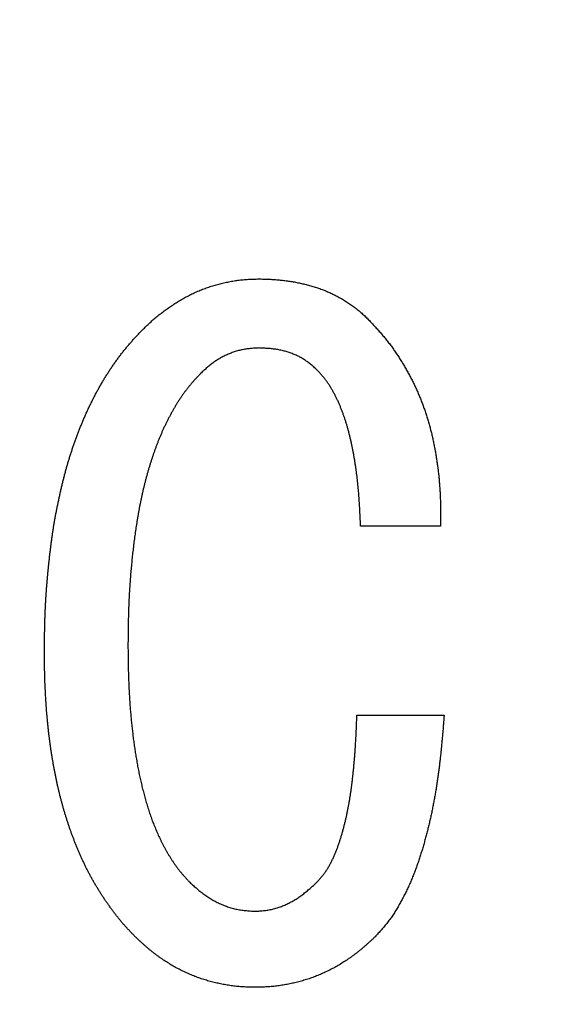
# Model space of a CAD drawing. Units: millimetres. Extents: x 0 to 1054, y -1 to 745.
# Drawn here: x 252 to 255, y 383 to 388 of the extents above; entities that cross this region are included whole.
import ezdxf

# ---------------------------------------------------------------- set-up
doc = ezdxf.new("R2010")
doc.units = ezdxf.units.MM
doc.header["$LTSCALE"] = 0.456252
doc.layers.add('NoLayerName_001', color=7, linetype='Continuous')
doc.styles.get("Standard").update_dxf_attribs({"font": 'txt', "bigfont": 'extfont2'})
doc.dimstyles.get("Standard").update_dxf_attribs({"dimtxt": 2.5, "dimasz": 2.5, "dimexe": 1.25, "dimexo": 0.625, "dimtad": 1, "dimzin": 0, "dimdsep": 46, "dimtxsty": 'Standard', "dimcen": 2.5, "dimadec": 0, "dimazin": 0, "dimtfac": 0.75, "dimtmove": 0, "dimatfit": 3, "dimfxl": 1, "dimarcsym": 0})

# ---------------------------------------------------------------- blocks, each defined once
blk = doc.blocks.new('_OPEN30')
at = {"color": 0, "linetype": 'ByBlock', "lineweight": -2}
for p, q in [((-1, 0.267949), (0, 0)), ((0, 0), (-1, -0.267949)), ((0, 0), (-1, 0))]:
    blk.add_line(p, q, dxfattribs=at)
blk = doc.blocks.new('*D18')
at = {"layer": 'Defpoints', "color": 0}
for p in [(259.0416, 484.3219), (149.0743, 344.3219), (259.0416, 344.3219)]:
    blk.add_point(p, dxfattribs=at)
at = {"layer": 'NoLayerName_001', "color": 0, "linetype": 'Continuous', "lineweight": 25}
for p, q in [((258.4166, 484.3219), (142.1762, 484.3219)), ((149.0743, 480.5593), (149.0743, 348.0845)), ((258.4166, 344.3219), (142.1762, 344.3219))]:
    blk.add_line(p, q, dxfattribs=at)
at = {"layer": 'NoLayerName_001', "color": 0, "lineweight": 25, "xscale": 3.7626, "yscale": 3.7626, "zscale": 3.7626}
for p, rotation in [((149.0743, 484.3219), 90), ((149.0743, 344.3219), 270)]:
    blk.add_blockref('_OPEN30', p, dxfattribs=dict(at, rotation=rotation))
at = {"layer": 'NoLayerName_001', "color": 0, "lineweight": 25, "insert": (142.8033, 414.3219), "char_height": 7.5252, "attachment_point": 5, "rotation": 90}
blk.add_mtext('%%c140', dxfattribs=at)
blk = doc.blocks.new('*D19')
at = {"layer": 'Defpoints', "color": 0}
for p in [(74.5943, 602.3219), (259.0416, 602.3219), (259.0416, 221.8219)]:
    blk.add_point(p, dxfattribs=at)
at = {"layer": 'NoLayerName_001', "color": 0, "linetype": 'Continuous', "lineweight": 25}
for p, q in [((258.4166, 602.3219), (67.7193, 602.3219)), ((74.5943, 225.5719), (74.5943, 598.5719)), ((258.4166, 221.8219), (67.7193, 221.8219))]:
    blk.add_line(p, q, dxfattribs=at)
at = {"layer": 'NoLayerName_001', "color": 0, "lineweight": 25, "xscale": 3.75, "yscale": 3.75, "zscale": 3.75}
for p, rotation in [((74.5943, 602.3219), 90), ((74.5943, 221.8219), 270)]:
    blk.add_blockref('_OPEN30', p, dxfattribs=dict(at, rotation=rotation))
at = {"layer": 'NoLayerName_001', "color": 0, "lineweight": 25, "insert": (66.38, 412.0719), "char_height": 7.5, "attachment_point": 5, "rotation": 90}
blk.add_mtext('(381)', dxfattribs=at)

msp = doc.modelspace()

# ---------------------------------------------------------------- linework, layer by layer
at = {"layer": 'NoLayerName_001', "color": 7, "linetype": 'Continuous', "lineweight": 25}
for p, q in [((254.4328, 385.5456), (253.9853, 385.5456)), ((253.965, 384.488), (254.4531, 384.488))]:
    msp.add_line(p, q, dxfattribs=at)
at = {"layer": 'NoLayerName_001', "color": 8, "linetype": 'Continuous', "lineweight": 50}
msp.add_arc((259.0416, 414.3219), 56.9012, 91.52228, 257.72804, dxfattribs=at)
at = {"layer": 'NoLayerName_001', "color": 7, "linetype": 'Continuous', "lineweight": 25}
for points, knots in [([(252.765, 386.6439), (252.7685, 386.6473), (252.7755, 386.6541), (252.786, 386.6642), (252.7966, 386.6743), (252.8073, 386.6843), (252.818, 386.6941), (252.8289, 386.7038), (252.84, 386.7133), (252.8513, 386.7226), (252.8627, 386.7317), (252.8743, 386.7406), (252.886, 386.7493), (252.8978, 386.7579), (252.9098, 386.7663), (252.9218, 386.7745), (252.934, 386.7826), (252.9462, 386.7906), (252.9586, 386.7983), (252.971, 386.8059), (252.9836, 386.8134), (252.9963, 386.8207), (253.009, 386.8277), (253.0219, 386.8346), (253.0349, 386.8413), (253.048, 386.8477), (253.0612, 386.8539), (253.0746, 386.8599), (253.088, 386.8656), (253.1016, 386.871), (253.1153, 386.8761), (253.129, 386.881), (253.1429, 386.8856), (253.1568, 386.89), (253.1708, 386.8941), (253.1849, 386.898), (253.199, 386.9017), (253.2132, 386.9051), (253.2275, 386.9084), (253.2418, 386.9114), (253.2513, 386.9132), (253.2561, 386.9142)], [0, 0, 0, 0, 0.0146095, 0.029217, 0.0438206, 0.0584193, 0.0730132, 0.0876037, 0.1021939, 0.1167876, 0.1313859, 0.1459888, 0.1605955, 0.1752043, 0.1898129, 0.2044189, 0.2190217, 0.233622, 0.2482208, 0.2628194, 0.277419, 0.2920211, 0.3066255, 0.3212303, 0.3358344, 0.3504372, 0.3650391, 0.3796411, 0.3942443, 0.4088489, 0.4234545, 0.4380604, 0.4526654, 0.4672681, 0.4818682, 0.4964674, 0.5110675, 0.5256697, 0.5402749, 0.5548837, 0.5694949, 0.5694949, 0.5694949, 0.5694949]), ([(253.2561, 386.9142), (253.2609, 386.915), (253.2705, 386.9168), (253.2849, 386.9191), (253.2993, 386.9212), (253.3138, 386.923), (253.3284, 386.9245), (253.3429, 386.9256), (253.3575, 386.9266), (253.372, 386.9273), (253.3866, 386.9278), (253.4012, 386.9283), (253.411, 386.9285), (253.4158, 386.9287)], [0, 0, 0, 0, 0.0146105, 0.0292176, 0.0438198, 0.0584163, 0.0730076, 0.0875967, 0.1021884, 0.1167856, 0.1313888, 0.1459969, 0.1606077, 0.1606077, 0.1606077, 0.1606077]), ([(253.4158, 386.9287), (253.4203, 386.9286), (253.4292, 386.9284), (253.4425, 386.928), (253.4559, 386.9276), (253.4692, 386.9272), (253.4826, 386.9266), (253.4959, 386.9259), (253.5092, 386.925), (253.5225, 386.9239), (253.5358, 386.9227), (253.5491, 386.9213), (253.5624, 386.9197), (253.5756, 386.9179), (253.5888, 386.916), (253.602, 386.9139), (253.6151, 386.9116), (253.6283, 386.9091), (253.6414, 386.9065), (253.6544, 386.9037), (253.6674, 386.9007), (253.6804, 386.8976), (253.6933, 386.8943), (253.7062, 386.8907), (253.7191, 386.887), (253.7318, 386.8831), (253.7445, 386.879), (253.7571, 386.8746), (253.7697, 386.87), (253.7821, 386.8651), (253.7945, 386.8601), (253.8067, 386.8548), (253.8189, 386.8493), (253.831, 386.8435), (253.8429, 386.8376), (253.8548, 386.8314), (253.8665, 386.8251), (253.8781, 386.8185), (253.8897, 386.8117), (253.9011, 386.8048), (253.9085, 386.7999), (253.9123, 386.7975)], [0, 0, 0, 0, 0.0133545, 0.0267081, 0.0400601, 0.05341, 0.0667579, 0.0801045, 0.0934512, 0.1067999, 0.1201509, 0.1335037, 0.146858, 0.1602131, 0.1735683, 0.1869229, 0.2002763, 0.2136289, 0.2269808, 0.2403327, 0.2536851, 0.2670385, 0.2803935, 0.2937492, 0.3071045, 0.3204589, 0.3338123, 0.3471651, 0.3605186, 0.3738731, 0.3872286, 0.4005847, 0.4139408, 0.4272962, 0.4406502, 0.454003, 0.4673556, 0.4807089, 0.4940641, 0.5074221, 0.5207837, 0.5207837, 0.5207837, 0.5207837]), ([(253.9123, 386.7975), (253.916, 386.7951), (253.9235, 386.7902), (253.9345, 386.7826), (253.9453, 386.7748), (253.9559, 386.7667), (253.9664, 386.7584), (253.9767, 386.7499), (253.9867, 386.7412), (253.9967, 386.7323), (254.0065, 386.7232), (254.0163, 386.7141), (254.0228, 386.708), (254.026, 386.7049)], [0, 0, 0, 0, 0.013363, 0.0267244, 0.0400819, 0.0534341, 0.0667806, 0.0801229, 0.0934663, 0.1068145, 0.1201686, 0.1335278, 0.1468898, 0.1468898, 0.1468898, 0.1468898]), ([(254.026, 386.7049), (254.0318, 386.6988), (254.0433, 386.6865), (254.0605, 386.6679), (254.0776, 386.6492), (254.0944, 386.6303), (254.1109, 386.6112), (254.127, 386.5917), (254.1426, 386.5718), (254.1578, 386.5516), (254.1725, 386.531), (254.1868, 386.5101), (254.2007, 386.489), (254.2143, 386.4676), (254.2275, 386.4459), (254.2402, 386.4241), (254.2526, 386.402), (254.2646, 386.3798), (254.2762, 386.3572), (254.2873, 386.3345), (254.2979, 386.3116), (254.3081, 386.2884), (254.3178, 386.265), (254.3271, 386.2415), (254.336, 386.2178), (254.3444, 386.1939), (254.3524, 386.1699), (254.36, 386.1458), (254.3672, 386.1215), (254.374, 386.0972), (254.3803, 386.0727), (254.3863, 386.0481), (254.3918, 386.0234), (254.397, 385.9986), (254.4017, 385.9738), (254.4061, 385.9489), (254.4102, 385.9239), (254.4139, 385.8989), (254.4173, 385.8738), (254.4204, 385.8487), (254.4222, 385.8319), (254.4231, 385.8235)], [0, 0, 0, 0, 0.0253167, 0.0506277, 0.0759283, 0.1012167, 0.1264949, 0.15177, 0.1770523, 0.2023458, 0.2276506, 0.2529646, 0.278284, 0.303603, 0.3289163, 0.3542232, 0.3795242, 0.4048205, 0.4301143, 0.4554083, 0.4807053, 0.5060057, 0.5313093, 0.5566154, 0.5819226, 0.607229, 0.6325333, 0.6578361, 0.6831376, 0.7084377, 0.7337364, 0.7590332, 0.7843281, 0.809623, 0.8349196, 0.8602185, 0.8855201, 0.9108239, 0.9361289, 0.9614335, 0.9867364, 0.9867364, 0.9867364, 0.9867364]), ([(252.6249, 386.4804), (252.6292, 386.4861), (252.6377, 386.4977), (252.6509, 386.5148), (252.6643, 386.5316), (252.678, 386.5483), (252.692, 386.5647), (252.7062, 386.5809), (252.7207, 386.5968), (252.7354, 386.6126), (252.7501, 386.6283), (252.76, 386.6387), (252.765, 386.6439)], [0, 0, 0, 0, 0.0215551, 0.043112, 0.064669, 0.0862246, 0.1077774, 0.1293266, 0.1508747, 0.1724251, 0.1939787, 0.2155342, 0.2155342, 0.2155342, 0.2155342]), ([(253.4158, 386.5422), (253.4118, 386.542), (253.4037, 386.5415), (253.3915, 386.5408), (253.3794, 386.5399), (253.3672, 386.5388), (253.3552, 386.5375), (253.3431, 386.536), (253.3312, 386.534), (253.3193, 386.5317), (253.3074, 386.5289), (253.2957, 386.5258), (253.284, 386.5223), (253.2725, 386.5184), (253.261, 386.5141), (253.2497, 386.5096), (253.2385, 386.5048), (253.2274, 386.4996), (253.2165, 386.4942), (253.2058, 386.4885), (253.1952, 386.4825), (253.1848, 386.4762), (253.1746, 386.4696), (253.1646, 386.4627), (253.1548, 386.4555), (253.1452, 386.448), (253.1358, 386.4404), (253.1266, 386.4325), (253.1174, 386.4245), (253.1084, 386.4163), (253.0994, 386.4081), (253.0934, 386.4026), (253.0904, 386.3999)], [0, 0, 0, 0, 0.0121939, 0.0243817, 0.0365581, 0.0487196, 0.0608652, 0.0729973, 0.0851227, 0.0972527, 0.1093952, 0.1215522, 0.133724, 0.1459092, 0.1581048, 0.1703067, 0.1825092, 0.1947075, 0.2068988, 0.2190811, 0.2312528, 0.2434132, 0.2555622, 0.2677004, 0.2798309, 0.2919622, 0.3041014, 0.3162522, 0.3284155, 0.3405902, 0.3527733, 0.3649609, 0.3649609, 0.3649609, 0.3649609]), ([(253.7413, 386.4202), (253.7383, 386.4228), (253.7323, 386.4281), (253.7233, 386.4359), (253.7143, 386.4437), (253.7051, 386.4513), (253.6958, 386.4587), (253.6863, 386.4658), (253.6766, 386.4727), (253.6667, 386.4791), (253.6565, 386.4853), (253.6461, 386.491), (253.6355, 386.4964), (253.6247, 386.5015), (253.6137, 386.5063), (253.6026, 386.5107), (253.5914, 386.5149), (253.5801, 386.5187), (253.5687, 386.5222), (253.5573, 386.5254), (253.5457, 386.5283), (253.5341, 386.5308), (253.5224, 386.5331), (253.5107, 386.535), (253.4989, 386.5366), (253.4871, 386.5379), (253.4753, 386.539), (253.4634, 386.5399), (253.4515, 386.5406), (253.4396, 386.5412), (253.4277, 386.5417), (253.4198, 386.5421), (253.4158, 386.5422)], [0, 0, 0, 0, 0.0119323, 0.0238582, 0.0357722, 0.0476708, 0.0595534, 0.0714232, 0.0832884, 0.0951616, 0.107049, 0.1189516, 0.1308686, 0.1427975, 0.1547343, 0.1666735, 0.1786088, 0.1905372, 0.2024586, 0.2143728, 0.2262794, 0.2381782, 0.2500688, 0.261951, 0.2738267, 0.2857028, 0.2975845, 0.3094745, 0.3213737, 0.3332812, 0.3451948, 0.3571117, 0.3571117, 0.3571117, 0.3571117]), ([(252.3003, 385.7116), (252.3019, 385.7186), (252.305, 385.7326), (252.3099, 385.7536), (252.3148, 385.7746), (252.3199, 385.7955), (252.3252, 385.8164), (252.3305, 385.8373), (252.3361, 385.8581), (252.3418, 385.8789), (252.3477, 385.8996), (252.3539, 385.9203), (252.3603, 385.9409), (252.367, 385.9613), (252.3739, 385.9818), (252.3809, 386.0021), (252.3882, 386.0224), (252.3956, 386.0427), (252.4031, 386.0629), (252.4108, 386.083), (252.4187, 386.1031), (252.4269, 386.123), (252.4352, 386.1429), (252.4438, 386.1626), (252.4526, 386.1823), (252.4617, 386.2019), (252.4709, 386.2213), (252.4804, 386.2407), (252.4901, 386.26), (252.5, 386.2791), (252.5101, 386.2981), (252.5204, 386.317), (252.5311, 386.3358), (252.5419, 386.3544), (252.553, 386.3729), (252.5644, 386.3912), (252.576, 386.4094), (252.5878, 386.4274), (252.5999, 386.4452), (252.6122, 386.4629), (252.6207, 386.4745), (252.6249, 386.4804)], [0, 0, 0, 0, 0.0215504, 0.0431009, 0.0646522, 0.0862048, 0.107759, 0.1293137, 0.1508676, 0.1724198, 0.1939702, 0.2155194, 0.2370687, 0.2586194, 0.2801721, 0.3017266, 0.3232821, 0.3448375, 0.3663917, 0.3879443, 0.4094953, 0.4310453, 0.4525956, 0.474147, 0.4956997, 0.5172534, 0.5388079, 0.5603627, 0.581917, 0.6034703, 0.6250228, 0.6465748, 0.6681271, 0.6896802, 0.711234, 0.7327881, 0.7543424, 0.7758967, 0.7974507, 0.8190044, 0.8405584, 0.8405584, 0.8405584, 0.8405584]), ([(253.0904, 386.3999), (253.0863, 386.3955), (253.0781, 386.3868), (253.0658, 386.3737), (253.0537, 386.3604), (253.0419, 386.347), (253.0303, 386.3332), (253.019, 386.3192), (253.0081, 386.305), (252.9974, 386.2906), (252.9869, 386.276), (252.9768, 386.2612), (252.9669, 386.2462), (252.9572, 386.231), (252.9479, 386.2157), (252.9388, 386.2002), (252.93, 386.1845), (252.9214, 386.1688), (252.9131, 386.1529), (252.9048, 386.1369), (252.8968, 386.1209), (252.889, 386.1047), (252.8813, 386.0885), (252.874, 386.0721), (252.8668, 386.0556), (252.8599, 386.039), (252.8532, 386.0224), (252.8467, 386.0056), (252.8404, 385.9888), (252.8342, 385.972), (252.8282, 385.9551), (252.8224, 385.9381), (252.8167, 385.9211), (252.8111, 385.904), (252.8058, 385.8868), (252.8006, 385.8696), (252.7956, 385.8524), (252.7907, 385.8351), (252.786, 385.8178), (252.7814, 385.8005), (252.7784, 385.7889), (252.7769, 385.7831)], [0, 0, 0, 0, 0.0179598, 0.0359162, 0.0538677, 0.0718161, 0.0897671, 0.1077229, 0.1256829, 0.143645, 0.1616062, 0.179565, 0.1975214, 0.2154757, 0.2334283, 0.2513808, 0.2693354, 0.2872924, 0.3052511, 0.3232095, 0.3411663, 0.359121, 0.3770738, 0.3950256, 0.412978, 0.430932, 0.4488879, 0.4668449, 0.4848019, 0.5027576, 0.5207121, 0.5386657, 0.5566187, 0.5745714, 0.5925243, 0.6104778, 0.628432, 0.6463867, 0.6643417, 0.6822965, 0.700251, 0.700251, 0.700251, 0.700251]), ([(253.8472, 386.2688), (253.8444, 386.2743), (253.8388, 386.2854), (253.8299, 386.3017), (253.8206, 386.3178), (253.8108, 386.3335), (253.8005, 386.3489), (253.7895, 386.3639), (253.7779, 386.3783), (253.7659, 386.3925), (253.7537, 386.4064), (253.7454, 386.4156), (253.7413, 386.4202)], [0, 0, 0, 0, 0.0185648, 0.0371406, 0.0557117, 0.0742662, 0.0927995, 0.1113159, 0.1298336, 0.1483701, 0.1669278, 0.1854988, 0.1854988, 0.1854988, 0.1854988]), ([(253.9853, 385.5456), (253.9848, 385.558), (253.984, 385.5765), (253.9828, 385.6012), (253.9819, 385.6197), (253.981, 385.6382), (253.9799, 385.6567), (253.9788, 385.6752), (253.9776, 385.6937), (253.9763, 385.7122), (253.9748, 385.7307), (253.9732, 385.7492), (253.9715, 385.7676), (253.9697, 385.7861), (253.9677, 385.8045), (253.9655, 385.8229), (253.9632, 385.8413), (253.9607, 385.8597), (253.9581, 385.878), (253.9553, 385.8963), (253.9524, 385.9146), (253.9492, 385.9329), (253.9459, 385.9512), (253.9425, 385.9694), (253.9389, 385.9876), (253.935, 386.0057), (253.931, 386.0238), (253.9268, 386.0419), (253.9224, 386.0599), (253.9178, 386.0778), (253.9128, 386.0957), (253.9077, 386.1135), (253.9022, 386.1312), (253.8965, 386.1489), (253.8904, 386.1664), (253.8841, 386.1838), (253.8774, 386.2011), (253.8704, 386.2183), (253.863, 386.2353), (253.8554, 386.2522), (253.8499, 386.2633), (253.8472, 386.2688)], [0, 0, 0, 0, 0.0370749, 0.0556119, 0.0741484, 0.0926843, 0.1112199, 0.1297554, 0.1482914, 0.1668284, 0.1853665, 0.2039053, 0.2224443, 0.2409832, 0.259522, 0.2780604, 0.2965986, 0.3151369, 0.3336752, 0.3522136, 0.3707522, 0.3892911, 0.4078304, 0.4263702, 0.4449107, 0.4634513, 0.4819914, 0.5005309, 0.5190702, 0.5376104, 0.556153, 0.5746981, 0.5932438, 0.6117883, 0.6303306, 0.6488703, 0.6674081, 0.6859451, 0.7044836, 0.7230265, 0.7415779, 0.7415779, 0.7415779, 0.7415779]), ([(254.4231, 385.8235), (254.4239, 385.8151), (254.4256, 385.7983), (254.4276, 385.7731), (254.4293, 385.7479), (254.4307, 385.7226), (254.4316, 385.6974), (254.4323, 385.6721), (254.4327, 385.6468), (254.4329, 385.6215), (254.433, 385.5962), (254.4329, 385.5709), (254.4328, 385.5541), (254.4328, 385.5456)], [0, 0, 0, 0, 0.0253001, 0.0505964, 0.0758885, 0.101176, 0.12646, 0.1517444, 0.1770322, 0.2023245, 0.2276214, 0.2529218, 0.2782242, 0.2782242, 0.2782242, 0.2782242]), ([(252.7769, 385.7831), (252.7755, 385.7772), (252.7726, 385.7656), (252.7684, 385.7482), (252.7643, 385.7307), (252.7604, 385.7132), (252.7567, 385.6956), (252.7531, 385.678), (252.7496, 385.6604), (252.7462, 385.6428), (252.743, 385.6251), (252.7398, 385.6074), (252.7368, 385.5897), (252.7338, 385.572), (252.731, 385.5543), (252.7283, 385.5366), (252.7256, 385.5188), (252.7231, 385.501), (252.7207, 385.4832), (252.7183, 385.4654), (252.7161, 385.4476), (252.7139, 385.4298), (252.7118, 385.412), (252.7098, 385.3941), (252.7079, 385.3763), (252.706, 385.3584), (252.7043, 385.3406), (252.7026, 385.3227), (252.701, 385.3048), (252.6994, 385.2869), (252.6979, 385.269), (252.6965, 385.2511), (252.6952, 385.2332), (252.6939, 385.2153), (252.6928, 385.1974), (252.6917, 385.1795), (252.6906, 385.1616), (252.6897, 385.1436), (252.6888, 385.1257), (252.6881, 385.1078), (252.6876, 385.0958), (252.6874, 385.0898)], [0, 0, 0, 0, 0.017954, 0.0359076, 0.0538609, 0.0718139, 0.0897669, 0.1077201, 0.1256737, 0.1436277, 0.1615819, 0.179536, 0.1974896, 0.2154431, 0.2333963, 0.2513493, 0.2693023, 0.2872552, 0.3052082, 0.3231611, 0.3411142, 0.3590674, 0.3770207, 0.3949739, 0.4129271, 0.43088, 0.4488329, 0.4667858, 0.4847387, 0.5026916, 0.5206447, 0.5385978, 0.5565509, 0.574504, 0.5924571, 0.6104101, 0.6283631, 0.646316, 0.664269, 0.682222, 0.7001751, 0.7001751, 0.7001751, 0.7001751]), ([(252.2158, 384.8338), (252.2161, 384.8553), (252.2163, 384.884), (252.2168, 384.92), (252.2171, 384.9415), (252.2175, 384.9631), (252.218, 384.9846), (252.2185, 385.0061), (252.2192, 385.0277), (252.2199, 385.0492), (252.2207, 385.0708), (252.2217, 385.0923), (252.2227, 385.1138), (252.2239, 385.1353), (252.2253, 385.1568), (252.2267, 385.1783), (252.2283, 385.1998), (252.23, 385.2213), (252.2318, 385.2428), (252.2338, 385.2643), (252.2358, 385.2857), (252.2379, 385.3072), (252.2401, 385.3286), (252.2424, 385.35), (252.2447, 385.3714), (252.2472, 385.3929), (252.2498, 385.4143), (252.2525, 385.4356), (252.2552, 385.457), (252.2581, 385.4784), (252.2611, 385.4997), (252.2643, 385.521), (252.2677, 385.5423), (252.2712, 385.5636), (252.2749, 385.5848), (252.2787, 385.606), (252.2828, 385.6272), (252.2869, 385.6483), (252.2913, 385.6694), (252.2957, 385.6905), (252.2988, 385.7046), (252.3003, 385.7116)], [0, 0, 0, 0, 0.064651, 0.0862012, 0.1077514, 0.1293016, 0.1508522, 0.1724034, 0.1939551, 0.2155068, 0.2370583, 0.2586096, 0.2801604, 0.3017111, 0.3232617, 0.3448125, 0.3663636, 0.387915, 0.4094667, 0.4310184, 0.4525697, 0.4741206, 0.4956711, 0.5172215, 0.5387721, 0.5603229, 0.5818744, 0.6034267, 0.6249792, 0.6465316, 0.6680833, 0.6896342, 0.7111847, 0.7327352, 0.7542862, 0.7758379, 0.7973903, 0.8189429, 0.8404953, 0.8620469, 0.8835976, 0.8835976, 0.8835976, 0.8835976]), ([(252.6874, 385.0898), (252.6872, 385.0838), (252.6867, 385.0719), (252.6862, 385.0539), (252.6857, 385.036), (252.6853, 385.018), (252.6849, 385.0001), (252.6846, 384.9821), (252.6844, 384.9642), (252.6841, 384.9403), (252.6839, 384.9103), (252.6837, 384.8864), (252.6836, 384.8744)], [0, 0, 0, 0, 0.0179531, 0.0359063, 0.0538593, 0.0718122, 0.0897647, 0.1077171, 0.1256694, 0.1436217, 0.1795268, 0.2154324, 0.2154324, 0.2154324, 0.2154324]), ([(252.6836, 384.8744), (252.6838, 384.8589), (252.684, 384.833), (252.6844, 384.8019), (252.6847, 384.7812), (252.6849, 384.7657), (252.6852, 384.7502), (252.6856, 384.7346), (252.686, 384.7191), (252.6865, 384.7036), (252.687, 384.6881), (252.6875, 384.6725), (252.6882, 384.657), (252.6888, 384.6415), (252.6896, 384.626), (252.6904, 384.6105), (252.6913, 384.595), (252.6922, 384.5794), (252.6932, 384.5639), (252.6943, 384.5485), (252.6955, 384.533), (252.6967, 384.5175), (252.698, 384.502), (252.6994, 384.4865), (252.7009, 384.4711), (252.7024, 384.4556), (252.7039, 384.4401), (252.7056, 384.4247), (252.7072, 384.4092), (252.709, 384.3938), (252.7108, 384.3784), (252.7126, 384.363), (252.7146, 384.3475), (252.7167, 384.3322), (252.7188, 384.3168), (252.7211, 384.3014), (252.7235, 384.286), (252.7259, 384.2707), (252.7284, 384.2554), (252.731, 384.2401), (252.7328, 384.2299), (252.7337, 384.2248)], [0, 0, 0, 0, 0.0466029, 0.077671, 0.0932049, 0.1087387, 0.1242727, 0.1398068, 0.1553411, 0.1708754, 0.1864098, 0.2019444, 0.217479, 0.2330137, 0.2485487, 0.2640837, 0.2796186, 0.2951534, 0.310688, 0.3262223, 0.3417564, 0.3572902, 0.3728241, 0.3883582, 0.4038925, 0.4194272, 0.4349623, 0.4504978, 0.4660335, 0.4815691, 0.4971042, 0.5126389, 0.5281729, 0.5437064, 0.5592397, 0.5747732, 0.5903072, 0.6058419, 0.6213772, 0.6369132, 0.6524495, 0.6524495, 0.6524495, 0.6524495]), ([(252.2222, 384.606), (252.2218, 384.6123), (252.2211, 384.6249), (252.2202, 384.6439), (252.2194, 384.6629), (252.2187, 384.6819), (252.2181, 384.7008), (252.2176, 384.7198), (252.2172, 384.7388), (252.2168, 384.7578), (252.2164, 384.7831), (252.2161, 384.8084), (252.2159, 384.8274), (252.2158, 384.8338)], [0, 0, 0, 0, 0.0189931, 0.037986, 0.0569785, 0.0759707, 0.0949623, 0.1139536, 0.1329448, 0.1519363, 0.1709283, 0.2089135, 0.2279065, 0.2279065, 0.2279065, 0.2279065]), ([(252.3496, 383.8785), (252.3476, 383.8845), (252.3436, 383.8966), (252.3379, 383.9147), (252.3323, 383.9328), (252.3268, 383.951), (252.3215, 383.9692), (252.3164, 383.9875), (252.3114, 384.0058), (252.3066, 384.0242), (252.302, 384.0426), (252.2975, 384.0611), (252.2932, 384.0796), (252.289, 384.0981), (252.2849, 384.1167), (252.281, 384.1353), (252.2772, 384.1539), (252.2735, 384.1725), (252.2699, 384.1912), (252.2665, 384.2098), (252.2632, 384.2285), (252.26, 384.2473), (252.257, 384.266), (252.254, 384.2848), (252.2512, 384.3036), (252.2486, 384.3224), (252.246, 384.3412), (252.2437, 384.36), (252.2414, 384.3789), (252.2392, 384.3978), (252.2372, 384.4167), (252.2353, 384.4355), (252.2334, 384.4545), (252.2317, 384.4734), (252.2301, 384.4923), (252.2285, 384.5112), (252.2271, 384.5302), (252.2257, 384.5491), (252.2244, 384.568), (252.2232, 384.587), (252.2225, 384.5996), (252.2222, 384.606)], [0, 0, 0, 0, 0.0189953, 0.0379903, 0.0569848, 0.0759785, 0.0949715, 0.113964, 0.1329562, 0.1519487, 0.1709417, 0.1899353, 0.2089294, 0.2279235, 0.2469173, 0.2659104, 0.2849033, 0.3038959, 0.3228886, 0.3418815, 0.3608747, 0.379868, 0.3988614, 0.4178546, 0.4368476, 0.4558404, 0.474833, 0.4938255, 0.5128182, 0.5318111, 0.5508043, 0.5697975, 0.5887906, 0.6077832, 0.6267756, 0.6457679, 0.6647603, 0.6837527, 0.7027454, 0.7217384, 0.7407315, 0.7407315, 0.7407315, 0.7407315]), ([(253.9539, 384.2728), (253.9544, 384.2793), (253.9553, 384.2923), (253.9566, 384.3119), (253.9578, 384.3314), (253.9589, 384.351), (253.96, 384.3706), (253.9609, 384.3901), (253.9618, 384.4097), (253.9629, 384.4358), (253.964, 384.4619), (253.9647, 384.4815), (253.965, 384.488)], [0, 0, 0, 0, 0.0195893, 0.039178, 0.0587665, 0.0783551, 0.0979443, 0.1175342, 0.137125, 0.1567166, 0.1959016, 0.2154947, 0.2154947, 0.2154947, 0.2154947]), ([(254.4531, 384.488), (254.4517, 384.4704), (254.4496, 384.444), (254.4467, 384.4088), (254.4445, 384.3824), (254.4422, 384.356), (254.4397, 384.3297), (254.4372, 384.3033), (254.4345, 384.277), (254.4317, 384.2506), (254.4286, 384.2243), (254.4254, 384.198), (254.4221, 384.1718), (254.4185, 384.1455), (254.4147, 384.1193), (254.4107, 384.0931), (254.4065, 384.067), (254.402, 384.0408), (254.3974, 384.0148), (254.3925, 383.9887), (254.3874, 383.9627), (254.382, 383.9368), (254.3763, 383.9109), (254.3704, 383.8851), (254.3643, 383.8594), (254.3578, 383.8337), (254.3511, 383.8081), (254.3441, 383.7825), (254.3369, 383.757), (254.3293, 383.7316), (254.3215, 383.7063), (254.3134, 383.6811), (254.3049, 383.656), (254.296, 383.631), (254.2867, 383.6062), (254.277, 383.5816), (254.2667, 383.5572), (254.2559, 383.533), (254.2447, 383.509), (254.233, 383.4852), (254.2248, 383.4696), (254.2207, 383.4617)], [0, 0, 0, 0, 0.05297, 0.079455, 0.105938, 0.132421, 0.158903, 0.185385, 0.211867, 0.23835, 0.264835, 0.29132, 0.317806, 0.344292, 0.370779, 0.397266, 0.423754, 0.450243, 0.476732, 0.503221, 0.529709, 0.556195, 0.58268, 0.609164, 0.635648, 0.662131, 0.688615, 0.715101, 0.741591, 0.768086, 0.794586, 0.821089, 0.847589, 0.874083, 0.900568, 0.927046, 0.953519, 0.979994, 1.006477, 1.032973, 1.059486, 1.059486, 1.059486, 1.059486]), ([(253.7413, 383.5524), (253.7456, 383.5573), (253.7543, 383.5671), (253.7671, 383.582), (253.7794, 383.5972), (253.791, 383.613), (253.8016, 383.6294), (253.8114, 383.6464), (253.8205, 383.6638), (253.8291, 383.6815), (253.8372, 383.6994), (253.8449, 383.7174), (253.8522, 383.7356), (253.8591, 383.754), (253.8656, 383.7724), (253.8718, 383.791), (253.8776, 383.8097), (253.8831, 383.8285), (253.8883, 383.8474), (253.8933, 383.8664), (253.898, 383.8854), (253.9026, 383.9045), (253.9069, 383.9236), (253.911, 383.9427), (253.9149, 383.9619), (253.9186, 383.9812), (253.9221, 384.0004), (253.9254, 384.0198), (253.9285, 384.0391), (253.9313, 384.0585), (253.934, 384.0779), (253.9365, 384.0973), (253.9389, 384.1168), (253.9411, 384.1363), (253.9432, 384.1557), (253.9453, 384.1752), (253.9472, 384.1947), (253.949, 384.2142), (253.9508, 384.2337), (253.9524, 384.2533), (253.9534, 384.2663), (253.9539, 384.2728)], [0, 0, 0, 0, 0.0196488, 0.0392695, 0.0588478, 0.0783965, 0.0979584, 0.1175596, 0.1371993, 0.1568567, 0.1764981, 0.1961129, 0.2157093, 0.2352947, 0.2548756, 0.2744579, 0.2940451, 0.3136385, 0.3332378, 0.3528412, 0.3724458, 0.3920481, 0.4116471, 0.431243, 0.4508361, 0.4704272, 0.4900166, 0.5096051, 0.5291938, 0.5487838, 0.5683757, 0.5879696, 0.6075653, 0.6271619, 0.6467585, 0.6663541, 0.6859483, 0.7055413, 0.7251332, 0.7447241, 0.7643141, 0.7643141, 0.7643141, 0.7643141]), ([(252.7337, 384.2248), (252.7346, 384.2197), (252.7364, 384.2095), (252.7392, 384.1942), (252.7421, 384.1789), (252.7451, 384.1637), (252.7483, 384.1485), (252.7515, 384.1333), (252.7549, 384.1181), (252.7584, 384.103), (252.7621, 384.0879), (252.7658, 384.0728), (252.7697, 384.0578), (252.7736, 384.0427), (252.7777, 384.0277), (252.7819, 384.0128), (252.7862, 383.9978), (252.7906, 383.983), (252.7952, 383.9681), (252.8, 383.9533), (252.8049, 383.9386), (252.8099, 383.9239), (252.8152, 383.9093), (252.8206, 383.8947), (252.8262, 383.8802), (252.832, 383.8658), (252.838, 383.8515), (252.8441, 383.8372), (252.8503, 383.823), (252.8567, 383.8088), (252.8632, 383.7947), (252.87, 383.7807), (252.8769, 383.7668), (252.8841, 383.753), (252.8916, 383.7394), (252.8993, 383.7259), (252.9071, 383.7125), (252.9151, 383.6992), (252.9233, 383.686), (252.9317, 383.6729), (252.9375, 383.6643), (252.9403, 383.66)], [0, 0, 0, 0, 0.0155363, 0.0310721, 0.0466071, 0.0621412, 0.0776748, 0.0932084, 0.1087426, 0.1242774, 0.139813, 0.155349, 0.1708852, 0.186421, 0.2019563, 0.2174912, 0.2330259, 0.248561, 0.2640973, 0.2796345, 0.2951717, 0.3107081, 0.3262432, 0.3417772, 0.3573108, 0.3728453, 0.3883814, 0.4039194, 0.419459, 0.4349986, 0.4505361, 0.466071, 0.4816038, 0.4971367, 0.5126717, 0.5282091, 0.5437486, 0.5592884, 0.5748268, 0.5903631, 0.6058985, 0.6058985, 0.6058985, 0.6058985]), ([(252.7243, 383.2473), (252.7199, 383.2519), (252.711, 383.2609), (252.6978, 383.2746), (252.6848, 383.2884), (252.6719, 383.3023), (252.6593, 383.3165), (252.647, 383.331), (252.6349, 383.3456), (252.6231, 383.3605), (252.6114, 383.3755), (252.6, 383.3907), (252.5886, 383.4059), (252.5775, 383.4213), (252.5665, 383.4368), (252.5557, 383.4524), (252.5451, 383.4682), (252.5348, 383.4841), (252.5246, 383.5002), (252.5146, 383.5163), (252.5048, 383.5326), (252.4952, 383.549), (252.4858, 383.5655), (252.4766, 383.5821), (252.4676, 383.5988), (252.4588, 383.6157), (252.4502, 383.6326), (252.4419, 383.6497), (252.4338, 383.6668), (252.4258, 383.6841), (252.4181, 383.7014), (252.4104, 383.7188), (252.403, 383.7363), (252.3957, 383.7538), (252.3885, 383.7714), (252.3816, 383.7891), (252.3748, 383.8069), (252.3682, 383.8247), (252.3618, 383.8426), (252.3556, 383.8605), (252.3516, 383.8725), (252.3496, 383.8785)], [0, 0, 0, 0, 0.019003, 0.0380023, 0.0569955, 0.0759825, 0.0949667, 0.113954, 0.1329474, 0.1519467, 0.1709494, 0.1899514, 0.2089496, 0.2279442, 0.2469358, 0.2659259, 0.2849164, 0.3039086, 0.3229027, 0.3418987, 0.3608959, 0.3798933, 0.3988898, 0.417885, 0.4368786, 0.4558708, 0.4748625, 0.4938547, 0.5128485, 0.5318438, 0.5508401, 0.5698365, 0.5888319, 0.6078261, 0.6268191, 0.6458112, 0.6648029, 0.683795, 0.7027879, 0.7217819, 0.7407767, 0.7407767, 0.7407767, 0.7407767]), ([(252.9403, 383.66), (252.9433, 383.6557), (252.9491, 383.6472), (252.9583, 383.6346), (252.9677, 383.6222), (252.9774, 383.61), (252.9873, 383.5981), (252.9976, 383.5865), (253.0081, 383.575), (253.0187, 383.5637), (253.0258, 383.5562), (253.0294, 383.5524)], [0, 0, 0, 0, 0.0155372, 0.0310784, 0.0466205, 0.0621601, 0.0776952, 0.0932264, 0.1087595, 0.1242971, 0.1398377, 0.1398377, 0.1398377, 0.1398377]), ([(253.0294, 383.5524), (253.0328, 383.5493), (253.0395, 383.5431), (253.0497, 383.5339), (253.0599, 383.5247), (253.0702, 383.5157), (253.0807, 383.5068), (253.0912, 383.4981), (253.102, 383.4897), (253.113, 383.4815), (253.1242, 383.4737), (253.1357, 383.4662), (253.1473, 383.4589), (253.1592, 383.4521), (253.1713, 383.4455), (253.1835, 383.4393), (253.1959, 383.4333), (253.2085, 383.4278), (253.2212, 383.4225), (253.2341, 383.4176), (253.247, 383.4131), (253.2601, 383.409), (253.2734, 383.4053), (253.2867, 383.4021), (253.3001, 383.3994), (253.3136, 383.3971), (253.3271, 383.3953), (253.3407, 383.3938), (253.3544, 383.3925), (253.3681, 383.3915), (253.3818, 383.3905), (253.3909, 383.39), (253.3955, 383.3897)], [0, 0, 0, 0, 0.0137361, 0.0274678, 0.0411911, 0.0549033, 0.0686032, 0.0822918, 0.0959727, 0.1096531, 0.1233416, 0.1370409, 0.1507513, 0.1644728, 0.1782047, 0.191946, 0.2056954, 0.2194509, 0.233208, 0.2469597, 0.2607004, 0.2744265, 0.2881357, 0.301828, 0.3155053, 0.3291762, 0.3428543, 0.3565475, 0.3702591, 0.383988, 0.3977301, 0.4114793, 0.4114793, 0.4114793, 0.4114793]), ([(253.3955, 383.3897), (253.3999, 383.39), (253.4086, 383.3906), (253.4216, 383.3916), (253.4347, 383.3928), (253.4477, 383.3941), (253.4606, 383.3958), (253.4735, 383.3978), (253.4863, 383.4002), (253.499, 383.4032), (253.5116, 383.4066), (253.5241, 383.4105), (253.5365, 383.4148), (253.5487, 383.4195), (253.5608, 383.4246), (253.5728, 383.4301), (253.5845, 383.4358), (253.5961, 383.4419), (253.6076, 383.4482), (253.6189, 383.4549), (253.6299, 383.4618), (253.6408, 383.469), (253.6515, 383.4765), (253.6621, 383.4843), (253.6724, 383.4922), (253.6825, 383.5004), (253.6925, 383.5088), (253.7024, 383.5174), (253.7122, 383.526), (253.7219, 383.5348), (253.7316, 383.5436), (253.738, 383.5495), (253.7413, 383.5524)], [0, 0, 0, 0, 0.0131104, 0.026213, 0.0393011, 0.0523705, 0.0654209, 0.0784569, 0.0914893, 0.104533, 0.1175941, 0.1306735, 0.1437696, 0.1568787, 0.1699949, 0.1831102, 0.196217, 0.2093144, 0.2224037, 0.2354856, 0.2485606, 0.2616287, 0.2746896, 0.2877427, 0.3007906, 0.3138396, 0.326894, 0.3399559, 0.3530259, 0.3661032, 0.3791859, 0.3922715, 0.3922715, 0.3922715, 0.3922715]), ([(254.2207, 383.4617), (254.2165, 383.4539), (254.2082, 383.4383), (254.1952, 383.4152), (254.1816, 383.3924), (254.1673, 383.3701), (254.1523, 383.3483), (254.1364, 383.3272), (254.1197, 383.3066), (254.1023, 383.2866), (254.0846, 383.2669), (254.0727, 383.2539), (254.0667, 383.2473)], [0, 0, 0, 0, 0.0265343, 0.0530785, 0.0796084, 0.1061079, 0.1325738, 0.1590178, 0.185471, 0.2119564, 0.2384753, 0.2650146, 0.2650146, 0.2650146, 0.2650146]), ([(252.8493, 383.1404), (252.8453, 383.1433), (252.8373, 383.1492), (252.8254, 383.1583), (252.8136, 383.1676), (252.802, 383.1771), (252.7906, 383.1867), (252.7793, 383.1966), (252.7682, 383.2066), (252.7571, 383.2166), (252.7461, 383.2268), (252.7352, 383.2371), (252.728, 383.2439), (252.7243, 383.2473)], [0, 0, 0, 0, 0.0149743, 0.029946, 0.0449146, 0.0598799, 0.0748421, 0.0898035, 0.1047669, 0.1197337, 0.1347039, 0.149677, 0.1646516, 0.1646516, 0.1646516, 0.1646516]), ([(254.0667, 383.2473), (254.0631, 383.2439), (254.0558, 383.2371), (254.0449, 383.2268), (254.0339, 383.2166), (254.0228, 383.2066), (254.0117, 383.1966), (254.0004, 383.1867), (253.989, 383.1771), (253.9774, 383.1676), (253.9656, 383.1583), (253.9537, 383.1492), (253.9417, 383.1403), (253.9295, 383.1316), (253.9173, 383.123), (253.9048, 383.1146), (253.8923, 383.1064), (253.8797, 383.0984), (253.8669, 383.0906), (253.854, 383.0831), (253.8409, 383.0757), (253.8278, 383.0686), (253.8145, 383.0617), (253.801, 383.0551), (253.7875, 383.0486), (253.7739, 383.0424), (253.7602, 383.0365), (253.7463, 383.0307), (253.7324, 383.0252), (253.7184, 383.0198), (253.7043, 383.0148), (253.6902, 383.0099), (253.6759, 383.0054), (253.6616, 383.0011), (253.6471, 382.9971), (253.6327, 382.9933), (253.6181, 382.9898), (253.6035, 382.9865), (253.5888, 382.9834), (253.5741, 382.9805), (253.5643, 382.9788), (253.5594, 382.9779)], [0, 0, 0, 0, 0.0149746, 0.0299477, 0.0449179, 0.0598847, 0.0748481, 0.0898095, 0.1047717, 0.119737, 0.1347056, 0.1496773, 0.1646516, 0.1796277, 0.1946046, 0.209581, 0.2245559, 0.2395287, 0.2544993, 0.2694681, 0.2844357, 0.2994035, 0.3143724, 0.3293432, 0.3443159, 0.3592906, 0.3742669, 0.3892439, 0.4042205, 0.4191953, 0.4341677, 0.4491374, 0.4641046, 0.4790702, 0.494036, 0.5090041, 0.5239755, 0.5389505, 0.5539289, 0.5689096, 0.5838903, 0.5838903, 0.5838903, 0.5838903]), ([(253.3955, 382.9641), (253.3905, 382.9642), (253.3805, 382.9645), (253.3656, 382.9649), (253.3506, 382.9654), (253.3356, 382.9661), (253.3207, 382.967), (253.3058, 382.9681), (253.2909, 382.9695), (253.276, 382.9712), (253.2612, 382.9732), (253.2464, 382.9754), (253.2316, 382.9779), (253.2169, 382.9805), (253.2022, 382.9834), (253.1875, 382.9865), (253.1729, 382.9898), (253.1584, 382.9933), (253.1439, 382.9971), (253.1294, 383.0011), (253.1151, 383.0054), (253.1008, 383.0099), (253.0867, 383.0148), (253.0726, 383.0198), (253.0586, 383.0252), (253.0447, 383.0307), (253.0308, 383.0365), (253.0171, 383.0424), (253.0035, 383.0486), (252.99, 383.0551), (252.9765, 383.0617), (252.9633, 383.0686), (252.9501, 383.0757), (252.937, 383.0831), (252.9241, 383.0906), (252.9114, 383.0984), (252.8987, 383.1064), (252.8862, 383.1146), (252.8738, 383.123), (252.8615, 383.1316), (252.8534, 383.1374), (252.8493, 383.1404)], [0, 0, 0, 0, 0.0149793, 0.029956, 0.0449282, 0.0598948, 0.074856, 0.089814, 0.1047731, 0.1197364, 0.134705, 0.1496789, 0.1646571, 0.1796378, 0.1946185, 0.2095969, 0.2245719, 0.2395433, 0.2545113, 0.2694772, 0.2844427, 0.2994099, 0.3143796, 0.329352, 0.3443269, 0.3593034, 0.3742805, 0.3892567, 0.4042314, 0.4192042, 0.4341749, 0.4491439, 0.4641117, 0.4790793, 0.494048, 0.5090186, 0.5239915, 0.5389664, 0.5539428, 0.5689196, 0.5838958, 0.5838958, 0.5838958, 0.5838958]), ([(253.5594, 382.9779), (253.5545, 382.9771), (253.5446, 382.9754), (253.5298, 382.9732), (253.515, 382.9712), (253.5001, 382.9695), (253.4852, 382.9681), (253.4703, 382.967), (253.4554, 382.9661), (253.4404, 382.9654), (253.4254, 382.9649), (253.4105, 382.9645), (253.4005, 382.9642), (253.3955, 382.9641)], [0, 0, 0, 0, 0.0149782, 0.0299521, 0.0449207, 0.059884, 0.074843, 0.089801, 0.1047623, 0.1197288, 0.1347011, 0.1496778, 0.1646571, 0.1646571, 0.1646571, 0.1646571])]:
    msp.add_open_spline(points, degree=3, knots=knots, dxfattribs=at)

# ---------------------------------------------------------------- dimensions: what is measured, and where the dimension line sits
dim = msp.add_linear_dim(base=(74.5943, 602.3219), p1=(259.0416, 221.8219), p2=(259.0416, 602.3219), angle=90, text='(381)', dimstyle='Standard', override={"dimtxt": 7.5, "dimasz": 3.75, "dimexe": 6.875, "dimgap": 2.5, "dimdec": 0, "dimzin": 8, "dimpost": '(<>)', "dimblk": 'OPEN30', "dimclrd": 0, "dimclre": 0, "dimclrt": 0, "dimtp": 0, "dimtm": 0, "dimlwd": 25, "dimlwe": 25}, dxfattribs=at)
dim.commit()
dim.dimension.update_dxf_attribs({"geometry": '*D19', "text_midpoint": (74.5943, 412.0719), "dimtype": 160})
dim = msp.add_linear_dim(base=(149.0743, 344.3219), p1=(259.0416, 484.3219), p2=(259.0416, 344.3219), angle=270, dimstyle='Standard', override={"dimtxt": 7.5252, "dimasz": 3.7626, "dimexe": 6.8981, "dimgap": 2.5084, "dimdec": 1, "dimzin": 8, "dimpost": '%%c<>', "dimblk": 'OPEN30', "dimclrd": 0, "dimclre": 0, "dimclrt": 0, "dimtp": 0, "dimtm": 0, "dimlwd": 25, "dimlwe": 25}, dxfattribs=at)
dim.commit()
dim.dimension.update_dxf_attribs({"geometry": '*D18', "text_midpoint": (149.0743, 414.3219), "dimtype": 160})

doc.saveas('drawing.dxf')
